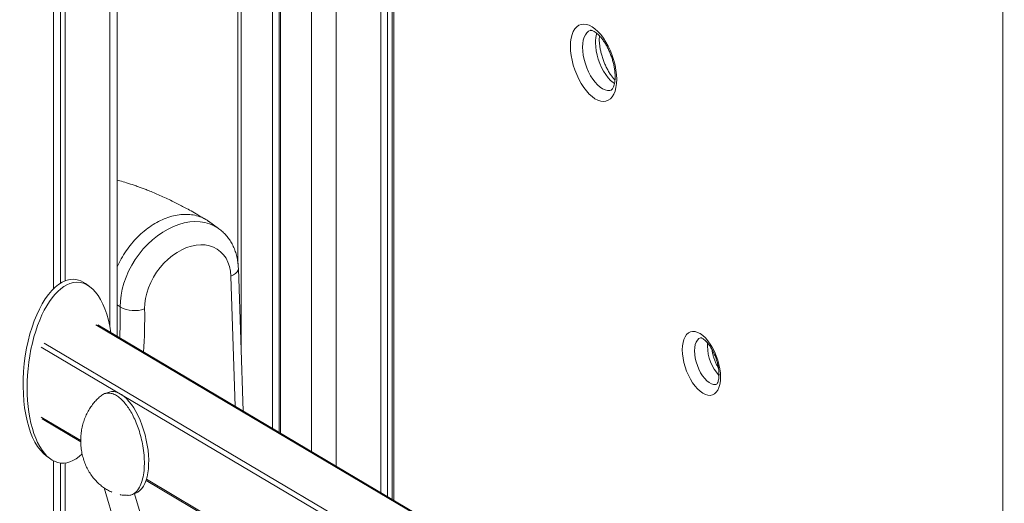
# Model space of a CAD drawing. Units: millimetres. Extents: x -12249 to 27480, y -4649 to 9011.
# Drawn here: x 21730 to 22291, y 691 to 967 of the extents above; entities that cross this region are included whole.
import ezdxf

# ---------------------------------------------------------------- set-up
doc = ezdxf.new("R2010")
doc.units = ezdxf.units.MM

msp = doc.modelspace()

# ---------------------------------------------------------------- linework, layer by layer
at = {"color": 7, "linetype": 'Continuous', "lineweight": 15}
for p, q in [((22289.77, 1446.86), (22289.77, 487.76)), ((21935.46, 1361.18), (21935.46, 697.61)), ((21939.36, 1362.54), (21939.36, 695.31)), ((21942.01, 1304.54), (21942.01, 693.74)), ((21873.77, 1256.33), (21873.77, 734.15)), ((21877.57, 1258.22), (21877.57, 731.91)), ((21878.36, 1258.75), (21878.36, 731.44)), ((21854.18, 1249.47), (21854.18, 827.91)), ((21785.36, 786.52), (21785.36, 1222.68)), ((21755.7, 1212.29), (21755.7, 818.14)), ((21749.15, 1210), (21749.15, 813.71)), ((21753.05, 1211.36), (21753.05, 816.81)), ((21843.09, 848), (21837.32, 852.12)), ((21857.11, 744.02), (21854.4, 825.29)), ((21769.55, 815), (21767.25, 816.64)), ((22792.18, 190.17), (21774.37, 793.03)), ((21780.73, 754.79), (21778.27, 753.93)), ((21742.7, 739.52), (21764.6, 726.55)), ((21745.09, 718.39), (21747.38, 716.75)), ((21749.15, 715.67), (21749.15, 220.23)), ((21753.05, 714.45), (21753.05, 223.31)), ((21755.7, 714.44), (21755.7, 222.55)), ((21801.8, 704.52), (21936.12, 624.96)), ((21778.02, 700.27), (21948.61, 120.2)), ((21793.46, 696.34), (21795.92, 697.2)), ((21847.94, 517.98), (21795.29, 696.98))]:
    msp.add_line(p, q, dxfattribs=at)
at = {"color": 8, "linetype": 'Continuous', "lineweight": 15}
for p, q in [((21910.07, 1352.29), (21910.07, 712.66)), ((21896.14, 1347.41), (21896.14, 720.9)), ((21942.92, 1302.11), (21942.92, 693.2)), ((21855.99, 1250.1), (21855.99, 777.47)), ((21781.1, 1221.18), (21781.1, 792.66)), ((21852.62, 746.69), (21850.14, 820.86)), ((21787.08, 803.31), (21785.36, 804.53)), ((22792.18, 189.58), (21773.28, 793.09)), ((22792.18, 158.52), (21742.15, 780.46)), ((22792.18, 161.79), (21743.79, 782.77)), ((22121.62, 780.89), (22121.71, 782.68)), ((21764.62, 727.32), (21742.15, 740.62)), ((21936.13, 625.73), (21802, 705.17))]:
    msp.add_line(p, q, dxfattribs=at)
at = {"color": 7, "linetype": 'Continuous', "lineweight": 15, "flags": 128}
for points in [[(22043.52, 951.77), (22043.63, 954.2), (22043.94, 956.43), (22044.45, 958.44), (22045.15, 960.2), (22046.04, 961.68), (22047.1, 962.86), (22048.31, 963.7), (22049.65, 964.22), (22051.1, 964.39), (22052.64, 964.21), (22054.24, 963.68), (22055.89, 962.82), (22057.54, 961.64), (22059.19, 960.15), (22060.79, 958.39), (22062.33, 956.36), (22063.78, 954.12), (22065.12, 951.7), (22066.33, 949.12), (22067.39, 946.44), (22068.27, 943.69), (22068.98, 940.93), (22069.49, 938.18), (22069.8, 935.5), (22069.91, 932.93), (22069.8, 930.51), (22069.49, 928.27), (22068.98, 926.26), (22068.27, 924.5), (22067.39, 923.02), (22066.33, 921.85), (22065.12, 921), (22063.78, 920.49), (22062.33, 920.32), (22060.79, 920.5), (22059.19, 921.02), (22057.54, 921.88), (22055.89, 923.06), (22054.24, 924.55), (22052.64, 926.32), (22051.1, 928.34), (22049.65, 930.58), (22048.31, 933.01), (22047.1, 935.58), (22046.04, 938.27), (22045.15, 941.01), (22044.45, 943.78), (22043.94, 946.52), (22043.63, 949.2), (22043.52, 951.77)], [(21850.14, 820.86), (21849.89, 823.66), (21849.34, 826.3), (21848.49, 828.76), (21847.36, 831.01), (21845.95, 833.01), (21844.3, 834.74), (21842.41, 836.18), (21840.31, 837.31), (21838.02, 838.11), (21835.58, 838.58), (21833.02, 838.72), (21830.37, 838.51), (21827.65, 837.97), (21824.91, 837.09), (21822.18, 835.89), (21819.49, 834.39), (21816.87, 832.6), (21814.37, 830.55), (21812, 828.25), (21809.8, 825.75), (21807.8, 823.07), (21806.02, 820.24), (21804.48, 817.3), (21803.21, 814.28), (21802.22, 811.23), (21801.51, 808.19), (21801.11, 805.18), (21801.01, 802.25)], [(22107.28, 778.93), (22107.38, 781.09), (22107.68, 783.08), (22108.18, 784.84), (22108.87, 786.34), (22109.72, 787.56), (22110.74, 788.48), (22111.89, 789.07), (22113.16, 789.33), (22114.53, 789.25), (22115.96, 788.84), (22117.43, 788.09), (22118.92, 787.03), (22120.4, 785.67), (22121.83, 784.04), (22123.19, 782.17), (22124.46, 780.1), (22125.62, 777.86), (22126.63, 775.49), (22127.49, 773.04), (22128.17, 770.56), (22128.67, 768.09), (22128.97, 765.67), (22129.08, 763.36), (22128.97, 761.19), (22128.67, 759.21), (22128.17, 757.45), (22127.49, 755.95), (22126.63, 754.72), (22125.62, 753.81), (22124.46, 753.21), (22123.19, 752.95), (22121.83, 753.03), (22120.4, 753.45), (22118.92, 754.2), (22117.43, 755.26), (22115.96, 756.62), (22114.53, 758.25), (22113.16, 760.11), (22111.89, 762.19), (22110.74, 764.43), (22109.72, 766.8), (22108.87, 769.24), (22108.18, 771.73), (22107.68, 774.2), (22107.38, 776.61), (22107.28, 778.93)]]:
    msp.add_lwpolyline(points, dxfattribs=at)
at = {"color": 8, "linetype": 'Continuous', "lineweight": 15, "flags": 128}
for points in [[(22054.87, 960.78), (22053.9, 960.3), (22052.9, 959.45), (22052.05, 958.3), (22051.38, 956.86), (22050.89, 955.17), (22050.59, 953.26), (22050.49, 951.16)], [(22068.65, 930.46), (22067.82, 931.05), (22066.39, 932.3), (22064.99, 933.82), (22063.66, 935.59), (22062.41, 937.57), (22061.27, 939.72), (22060.27, 942), (22059.43, 944.36), (22058.75, 946.76), (22058.26, 949.16), (22057.96, 951.5), (22057.86, 953.74)], [(22050.49, 951.16), (22050.59, 948.92), (22050.89, 946.58), (22051.38, 944.18), (22052.05, 941.78), (22052.9, 939.41), (22053.9, 937.14), (22055.04, 934.99), (22056.28, 933.01), (22057.62, 931.24), (22059.02, 929.72), (22060.45, 928.47), (22061.89, 927.51), (22063.31, 926.88), (22064.68, 926.57), (22065.97, 926.6), (22066.77, 926.8)], [(21787.08, 803.31), (21787.17, 806.61), (21787.55, 810), (21788.22, 813.44), (21789.17, 816.9), (21790.4, 820.34), (21791.89, 823.74), (21793.63, 827.06), (21795.61, 830.28), (21797.8, 833.37), (21800.2, 836.3), (21802.77, 839.03), (21805.49, 841.56), (21808.34, 843.86), (21811.29, 845.9), (21814.32, 847.66), (21817.4, 849.14), (21820.5, 850.31), (21823.6, 851.18), (21826.66, 851.72), (21829.66, 851.93), (21832.57, 851.82), (21835.37, 851.39), (21838.03, 850.63), (21840.53, 849.55), (21842.84, 848.17), (21843.09, 848)], [(21854.4, 825.29), (21854.25, 824.3), (21853.72, 823.31), (21852.83, 822.38), (21851.62, 821.55), (21850.14, 820.86)], [(21786.86, 785.63), (21787.1, 794.27), (21787.08, 803.31)], [(22117.63, 785.79), (22116.71, 785.29), (22115.85, 784.45), (22115.16, 783.29), (22114.66, 781.86), (22114.35, 780.18), (22114.24, 778.31)], [(22114.24, 778.31), (22114.35, 776.29), (22114.66, 774.18), (22115.16, 772.02), (22115.85, 769.88), (22116.71, 767.81), (22117.71, 765.86), (22118.83, 764.08), (22120.04, 762.53), (22121.31, 761.23), (22122.6, 760.23), (22123.88, 759.55), (22125.12, 759.21), (22126.29, 759.21), (22126.91, 759.37)]]:
    msp.add_lwpolyline(points, dxfattribs=at)
at = {"color": 8, "linetype": 'Continuous', "lineweight": 15}
for centre, radius, start, end in [((22074.68, 954.06), 16.83, 162.5582, 181.0748), ((21499.87, 796.88), 301.18, 356.3277, 1.02), ((22146.65, 781.18), 25.04, 180.6622, 222.3252)]:
    msp.add_arc(centre, radius, start, end, dxfattribs=at)
at = {"color": 7, "linetype": 'Continuous', "lineweight": 15}
msp.add_arc((21795.18, 817.72), 16.53, 240.6623, 290.6298, dxfattribs=at)
for centre, major_axis, ratio, start_param, end_param in [((21756.17, 767.52), (5.14, 51.46), 0.462988, 6.024253, 6.495861), ((21758.46, 765.88), (5.14, 51.46), 0.462988, 5.215989, 6.495861), ((21756.17, 767.52), (5.14, 51.46), 0.462988, 0.212675, 2.884284), ((21758.46, 765.88), (5.14, 51.46), 0.462988, 0.212675, 3.642893), ((21788.33, 726), (-7, 28.97), 0.457308, 3.186415, 6.328005)]:
    msp.add_ellipse(centre, major_axis=major_axis, ratio=ratio, start_param=start_param, end_param=end_param, dxfattribs=at)
for points, knots in [([(22054.86, 960.77), (22054.89, 960.78), (22054.97, 960.81), (22055.15, 960.83), (22055.59, 960.79), (22056.25, 960.59), (22057.1, 960.18), (22058.12, 959.51), (22059.23, 958.59), (22060.39, 957.41), (22061.59, 955.98), (22062.78, 954.32), (22063.93, 952.46), (22065.01, 950.43), (22066, 948.25), (22066.87, 945.99), (22067.61, 943.67), (22068.21, 941.34), (22068.64, 939.05), (22068.91, 936.85), (22069.02, 934.78), (22068.98, 932.89), (22068.8, 931.21), (22068.5, 929.78), (22068.13, 928.64), (22067.72, 927.79), (22067.33, 927.23), (22067.01, 926.93), (22066.86, 926.83), (22066.78, 926.81), (22066.75, 926.81)], [0, 0, 0, 0, 0.017857, 0.058044, 0.094287, 0.128441, 0.164605, 0.200156, 0.235829, 0.271971, 0.3087, 0.34599, 0.38376, 0.421905, 0.46032, 0.498901, 0.537552, 0.576163, 0.614621, 0.652828, 0.690681, 0.728074, 0.764911, 0.801135, 0.836775, 0.872049, 0.90743, 0.943809, 0.983461, 1, 1, 1, 1]), ([(22068.91, 932.47), (22068.69, 932.7), (22068.08, 933.34), (22067.05, 934.65), (22065.87, 936.36), (22064.74, 938.28), (22063.68, 940.36), (22062.72, 942.56), (22061.89, 944.85), (22061.19, 947.18), (22060.64, 949.5), (22060.25, 951.76), (22060.03, 953.88), (22059.98, 955.54), (22060, 956.79), (22060.06, 957.39), (22060.09, 957.68)], [0, 0, 0, 0, 0.0428774, 0.1204977, 0.1992569, 0.2789614, 0.3593893, 0.440319, 0.5215382, 0.6028439, 0.6839867, 0.7647486, 0.8449184, 0.9182345, 0.9596943, 1, 1, 1, 1]), ([(21835.86, 853.07), (21834.37, 853.95), (21831.58, 855.58), (21827.66, 857.86), (21824.29, 859.71), (21821.21, 861.34), (21818.18, 862.88), (21814.9, 864.48), (21811.47, 866.07), (21808.04, 867.58), (21804.84, 868.92), (21802.01, 870.04), (21799.58, 870.96), (21797.31, 871.79), (21794.39, 872.81), (21790.89, 873.95), (21787.67, 874.93), (21785.86, 875.42), (21785.36, 875.55)], [0, 0, 0, 0, 0.094165, 0.175643, 0.244399, 0.30124, 0.359622, 0.424324, 0.495357, 0.561917, 0.626278, 0.683114, 0.727279, 0.767843, 0.815336, 0.89675, 0.971145, 1, 1, 1, 1]), ([(21785.36, 826.1), (21785.37, 826.11), (21785.97, 827.7), (21787.63, 830.77), (21790.33, 835.21), (21793.49, 839.37), (21796.98, 843.2), (21800.77, 846.62), (21804.78, 849.59), (21808.95, 852.05), (21813.21, 853.96), (21817.49, 855.28), (21821.7, 856), (21825.79, 856.1), (21829.69, 855.59), (21833.29, 854.43), (21835.85, 853.23), (21837.06, 852.25), (21837.31, 852.04)], [0, 0, 0, 0, 0.000626, 0.070692, 0.140758, 0.210824, 0.28089, 0.350956, 0.421023, 0.491089, 0.561155, 0.631221, 0.701287, 0.771353, 0.841419, 0.911485, 0.981551, 1, 1, 1, 1]), ([(21854.4, 825.29), (21854.36, 825.92), (21854.28, 827.65), (21853.9, 830.4), (21853.18, 833.49), (21852.16, 836.42), (21850.87, 839.18), (21849.32, 841.72), (21847.53, 844.03), (21845.51, 846.07), (21844.02, 847.39), (21843.15, 847.95), (21843.08, 847.99)], [0, 0, 0, 0, 0.06963, 0.189177, 0.308112, 0.425706, 0.541707, 0.656015, 0.76869, 0.879946, 0.990111, 1, 1, 1, 1]), ([(22117.62, 785.78), (22117.61, 785.78), (22117.59, 785.78), (22117.74, 785.78), (22118.14, 785.67), (22118.79, 785.36), (22119.61, 784.81), (22120.54, 784.01), (22121.54, 782.96), (22122.58, 781.66), (22123.61, 780.13), (22124.59, 778.41), (22125.5, 776.54), (22126.31, 774.55), (22126.99, 772.49), (22127.52, 770.43), (22127.91, 768.4), (22128.13, 766.47), (22128.2, 764.69), (22128.12, 763.11), (22127.92, 761.77), (22127.64, 760.72), (22127.32, 759.96), (22127.04, 759.52), (22126.87, 759.35), (22126.87, 759.35), (22126.87, 759.36)], [0, 0, 0, 0, 0.014679, 0.057287, 0.097177, 0.139177, 0.180464, 0.222087, 0.264554, 0.307986, 0.352299, 0.397329, 0.442887, 0.488787, 0.534851, 0.580893, 0.626702, 0.672101, 0.71691, 0.760951, 0.804081, 0.846255, 0.887664, 0.928954, 0.971065, 1, 1, 1, 1]), ([(22127.89, 768.38), (22127.85, 768.43), (22127.47, 769.04), (22126.82, 770.36), (22125.96, 772.29), (22125.22, 774.32), (22124.62, 776.39), (22124.23, 778.06), (22124.1, 779.01), (22124.06, 779.29)], [0, 0, 0, 0, 0.018734, 0.197454, 0.377846, 0.559193, 0.740811, 0.92185, 1, 1, 1, 1]), ([(21776.26, 752.76), (21775.9, 752.48), (21774.79, 751.62), (21773.11, 749.92), (21771.23, 747.7), (21769.53, 745.21), (21768.04, 742.5), (21766.78, 739.59), (21765.79, 736.52), (21765.07, 733.31), (21764.65, 730.01), (21764.54, 726.66), (21764.75, 723.3), (21765.26, 719.98), (21766.09, 716.75), (21767.21, 713.63), (21768.62, 710.68), (21770.29, 707.92), (21772.21, 705.39), (21774.29, 703.18), (21776.47, 701.29), (21778.7, 699.75), (21780.66, 698.62), (21781.91, 698.11), (21782.33, 697.93)], [0, 0, 0, 0, 0.02118, 0.064246, 0.10887, 0.154929, 0.202303, 0.250858, 0.300439, 0.350867, 0.40194, 0.453438, 0.505131, 0.556737, 0.608012, 0.65877, 0.708863, 0.758204, 0.806778, 0.854669, 0.897048, 0.938437, 0.978812, 1, 1, 1, 1]), ([(21791.22, 696.08), (21791.5, 696.05), (21792.53, 695.94), (21794.14, 696.53), (21796.22, 697.92), (21798.14, 700.48), (21799.66, 704.24), (21800.61, 708.81), (21800.94, 713.77), (21800.73, 718.98), (21800.08, 723.99), (21799.04, 728.89), (21797.76, 733.31), (21796.23, 737.45), (21794.58, 741.08), (21792.76, 744.39), (21790.85, 747.24), (21788.8, 749.72), (21786.61, 751.79), (21784.29, 753.34), (21781.83, 754.27), (21779.38, 754.34), (21777.48, 753.78), (21776.57, 752.95), (21776.3, 752.71)], [0, 0, 0, 0, 0.015491, 0.05852, 0.102782, 0.163834, 0.227357, 0.288967, 0.352416, 0.408311, 0.465511, 0.513692, 0.56287, 0.604419, 0.646827, 0.684288, 0.722604, 0.759515, 0.797453, 0.838559, 0.88118, 0.929336, 0.979515, 1, 1, 1, 1]), ([(21787.06, 696.45), (21787.21, 696.42), (21787.88, 696.27), (21789.24, 696.08), (21790.46, 696.04), (21791.15, 696.02)], [0, 0, 0, 0, 0.109336, 0.501245, 1, 1, 1, 1])]:
    msp.add_open_spline(points, degree=3, knots=knots, dxfattribs=at)

doc.saveas('drawing.dxf')
